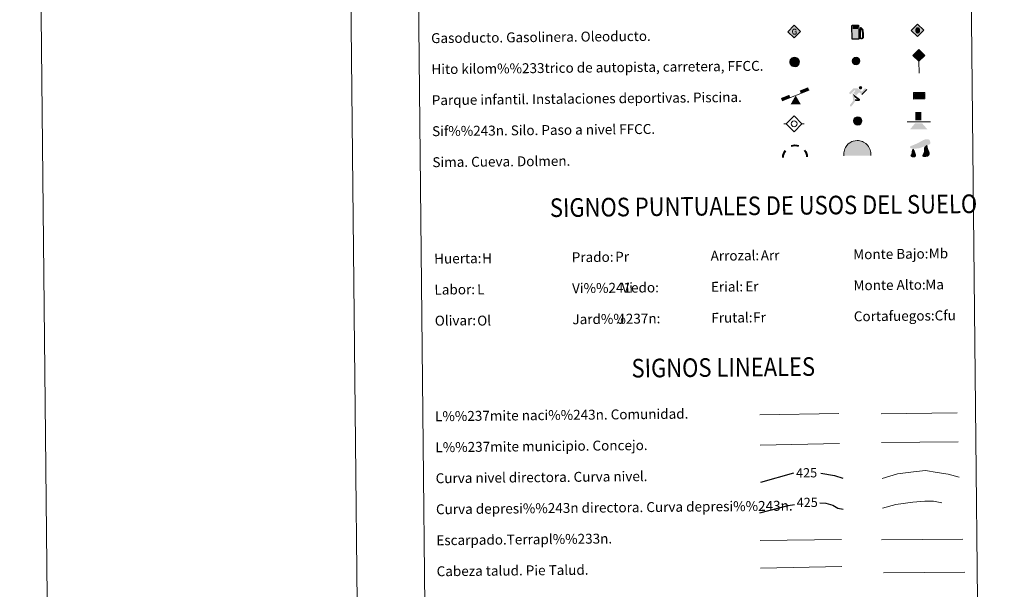
# Model space of a CAD drawing. Units: metres. Extents: x 569342 to 573828, y 710085 to 713101.
# Drawn here: x 569342 to 570137, y 710925 to 711384 of the extents above; entities that cross this region are included whole.
import ezdxf
from ezdxf.enums import TextEntityAlignment as Align

# ---------------------------------------------------------------- set-up
doc = ezdxf.new("R2010")
doc.units = ezdxf.units.M
doc.header["$MEASUREMENT"] = 0
doc.linetypes.add('DGN Style 3', pattern=[67.856488, 48.46892, -19.387568])
doc.layers.add('Carátula', color=7, linetype='Continuous', lineweight=0)
doc.styles.add('Style-arial', font='arial.shx', dxfattribs={"bigfont": 'arialbig.shx'})
doc.styles.add('Style-ariali', font='ariali.shx', dxfattribs={"bigfont": 'arialibig.shx'})
doc.styles.add('Style-FANCY', font='FANCY.shx')

# ---------------------------------------------------------------- blocks, each defined once
blk = doc.blocks.new('5GASO')
at = {"layer": 'Carátula', "linetype": 'Continuous', "lineweight": 0}
for color, points in [(33, [(0, -5.09), (-5.09, 0), (0, 5.09), (0.24, 2.5), (0.23, 2.5), (-0.31, 2.43), (-0.78, 2.22), (-1.17, 1.86), (-1.48, 1.35), (-1.68, 0.72), (-1.74, -0.04), (-1.68, -0.78), (-1.48, -1.42), (-1.16, -1.94), (-0.76, -2.3), (-0.27, -2.52), (0.29, -2.59), (0.3, -2.59)]), (250, [(0.3, -2.59), (-0.27, -2.52), (-0.75, -2.3), (-1.16, -1.94), (-1.48, -1.42), (-1.68, -0.78), (-1.74, -0.04), (-1.68, 0.72), (-1.48, 1.35), (-1.17, 1.85), (-0.78, 2.22), (-0.31, 2.43), (0.24, 2.5), (0.58, 2.47), (0.88, 2.4), (1.15, 2.29), (1.38, 2.12), (1.58, 1.9), (1.73, 1.65), (1.85, 1.34), (1.93, 0.99), (1.18, 0.8), (1.05, 1.16), (0.83, 1.43), (0.55, 1.59), (0.23, 1.65), (-0.04, 1.63), (-0.26, 1.55), (-0.47, 1.42), (-0.65, 1.25), (-0.8, 1.02), (-0.91, 0.73), (-0.97, 0.4), (-0.99, 0.01), (-0.97, -0.41), (-0.9, -0.77), (-0.78, -1.09), (-0.62, -1.34), (-0.44, -1.52), (-0.24, -1.65), (-0.01, -1.72), (0.25, -1.74), (0.51, -1.72), (0.78, -1.63), (1.04, -1.5), (1.27, -1.33), (1.27, -0.71), (0.24, -0.71), (0.24, 0.14), (2.03, 0.14), (2.03, -1.83), (1.71, -2.12), (1.28, -2.37), (0.78, -2.54)]), (33, [(0, -5.09), (0.3, -2.59), (0.29, -2.59), (0.78, -2.54), (1.27, -2.37), (1.71, -2.12), (2.03, -1.83), (2.02, 0.14), (0.23, 0.14), (0.24, -0.71), (1.27, -0.71), (1.27, -1.33), (1.04, -1.5), (0.78, -1.63), (0.51, -1.72), (0.25, -1.74), (-0.01, -1.72), (-0.24, -1.65), (-0.45, -1.52), (-0.62, -1.34), (-0.78, -1.09), (-0.9, -0.77), (-0.97, -0.41), (-0.99, 0.01), (-0.97, 0.4), (-0.91, 0.73), (-0.81, 1.02), (-0.66, 1.25), (-0.47, 1.42), (-0.27, 1.55), (-0.04, 1.63), (0.23, 1.65), (0.55, 1.59), (0.83, 1.43), (1.05, 1.16), (1.17, 0.8), (1.93, 0.99), (1.85, 1.34), (1.73, 1.65), (1.58, 1.9), (1.38, 2.12), (1.15, 2.29), (0.88, 2.4), (0.58, 2.47), (0.23, 2.5), (0.24, 2.5), (0, 5.09), (5.09, 0)])]:
    blk.add_hatch(color=color, dxfattribs=at).paths.add_polyline_path(points)
at = {"layer": 'Carátula', "color": 250, "linetype": 'Continuous', "lineweight": 0}
blk.add_3dface([(0, -5.09), (5.09, 0), (0, 5.09), (-5.09, 0)], dxfattribs=at)
blk = doc.blocks.new('5HITFE')
at = {"layer": 'Carátula', "linetype": 'Continuous', "lineweight": 0}
blk.add_hatch(color=2, dxfattribs=at).paths.add_polyline_path([(0, 9.55), (-4.75, 14.3), (0, 19.05), (0.05, 19.1), (4.75, 14.3)])
at = {"layer": 'Carátula', "color": 170, "linetype": 'Continuous', "lineweight": 0}
blk.add_line((0, 9.55), (-4.75, 14.3), dxfattribs=at)
at = {"layer": 'Carátula', "color": 250, "linetype": 'Continuous', "lineweight": 0}
blk.add_line((0, 9.55), (0, 0), dxfattribs=at)
at = {"layer": 'Carátula', "color": 250, "linetype": 'Continuous', "lineweight": 0, "flags": 128}
blk.add_lwpolyline([(0, 9.55), (4.75, 14.3), (0.05, 19.1), (0, 19.05), (-4.75, 14.3)], close=True, dxfattribs=at)
blk = doc.blocks.new('5ROLEO')
at = {"layer": 'Carátula', "linetype": 'Continuous', "lineweight": 0}
for color, points in [(2, [(-0.15, -5.2), (-5.24, -0.11), (-0.15, 4.98), (-0.01, 2.39), (-0.01, 2.39), (-0.55, 2.32), (-1.01, 2.11), (-1.38, 1.76), (-1.68, 1.26), (-1.88, 0.62), (-1.93, -0.19), (-1.9, -0.76), (-1.79, -1.27), (-1.62, -1.71), (-1.36, -2.09), (-1.1, -2.36), (-0.78, -2.55), (-0.41, -2.66), (0, -2.7), (0, -2.7)]), (250, [(0, -2.7), (0, -2.7), (0, -2.7), (-0.41, -2.66), (-0.78, -2.55), (-1.1, -2.36), (-1.36, -2.09), (-1.62, -1.71), (-1.79, -1.27), (-1.9, -0.76), (-1.93, -0.19), (-1.88, 0.62), (-1.68, 1.26), (-1.38, 1.76), (-1.01, 2.11), (-0.55, 2.32), (-0.01, 2.39), (-0.01, 1.54), (-0.25, 1.52), (-0.48, 1.44), (-0.67, 1.31), (-0.85, 1.13), (-0.99, 0.89), (-1.1, 0.6), (-1.16, 0.25), (-1.18, -0.15), (-1.16, -0.55), (-1.1, -0.9), (-1, -1.19), (-0.84, -1.43), (-0.66, -1.61), (-0.46, -1.75), (-0.24, -1.83), (-0.01, -1.85), (0, -2.7)]), (2, [(0, -1.85), (-0.24, -1.83), (-0.46, -1.75), (-0.66, -1.61), (-0.84, -1.43), (-1, -1.19), (-1.1, -0.9), (-1.16, -0.55), (-1.18, -0.15), (-1.16, 0.25), (-1.1, 0.6), (-0.99, 0.89), (-0.85, 1.13), (-0.67, 1.31), (-0.48, 1.44), (-0.25, 1.52), (0, 1.54), (0.25, 1.52), (0.47, 1.44), (0.67, 1.31), (0.85, 1.13), (1, 0.9), (1.1, 0.61), (1.15, 0.27), (1.17, -0.13), (1.16, -0.54), (1.09, -0.9), (0.98, -1.19), (0.85, -1.43), (0.67, -1.62), (0.46, -1.75), (0.25, -1.83)]), (2, [(-0.15, -5.2), (0, -2.7), (0, -2.7), (0.4, -2.66), (0.77, -2.55), (1.08, -2.36), (1.36, -2.09), (1.61, -1.71), (1.79, -1.26), (1.9, -0.74), (1.93, -0.16), (1.89, 0.42), (1.79, 0.93), (1.62, 1.36), (1.39, 1.73), (1.1, 2.02), (0.77, 2.23), (0.4, 2.35), (-0.01, 2.39), (-0.01, 2.39), (-0.15, 4.98), (4.94, -0.11)]), (250, [(0, -2.7), (0, -2.7), (-0.01, -1.85), (0, -1.85), (0.25, -1.83), (0.46, -1.75), (0.67, -1.62), (0.85, -1.43), (0.98, -1.19), (1.09, -0.9), (1.16, -0.54), (1.17, -0.13), (1.15, 0.27), (1.1, 0.61), (1, 0.9), (0.85, 1.13), (0.67, 1.31), (0.47, 1.44), (0.25, 1.52), (0, 1.54), (-0.01, 1.54), (-0.01, 2.39), (-0.01, 2.39), (0, 2.39), (0.4, 2.35), (0.77, 2.23), (1.1, 2.02), (1.39, 1.73), (1.62, 1.36), (1.79, 0.93), (1.89, 0.42), (1.93, -0.16), (1.9, -0.74), (1.79, -1.26), (1.61, -1.71), (1.36, -2.09), (1.08, -2.36), (0.77, -2.55), (0.4, -2.66)])]:
    blk.add_hatch(color=color, dxfattribs=at).paths.add_polyline_path(points)
at = {"layer": 'Carátula', "color": 250, "linetype": 'Continuous', "lineweight": 0, "flags": 128}
blk.add_lwpolyline([(-0.14, -5.2), (4.94, -0.11), (-0.15, 4.98), (-5.23, -0.11), (-0.14, -5.2)], dxfattribs=at)
blk = doc.blocks.new('5SIFON')
at = {"layer": 'Carátula', "color": 250, "linetype": 'Continuous', "lineweight": 0}
for p, q in [((-5.47, 0), (-4.21, 0)), ((5.42, 0), (4.22, 0))]:
    blk.add_line(p, q, dxfattribs=at)
at = {"layer": 'Carátula', "color": 250, "linetype": 'Continuous', "lineweight": 0, "flags": 128}
blk.add_lwpolyline([(-4.21, 0), (-0.01, 4.23), (4.22, 0), (-0.01, -4.23), (-4.21, 0)], dxfattribs=at)
at = {"layer": 'Carátula', "color": 250, "linetype": 'Continuous', "lineweight": 0}
blk.add_circle((0, 0), 1.58, dxfattribs=at)
blk = doc.blocks.new('5SIMA')
at = {"layer": 'Carátula', "color": 250, "linetype": 'Continuous', "lineweight": 40, "extrusion": (0, 0, -1)}
for start, end in [(359.47365, 35.47003), (71.47535, 107.48626), (143.47648, 179.47049)]:
    blk.add_arc((0.03, -3.35), 9.59, start, end, dxfattribs=at)
blk = doc.blocks.new('5IDEP')
at = {"layer": 'Carátula', "linetype": 'Continuous', "lineweight": 0, "extrusion": (0, 0, -1)}
blk.add_hatch(color=252, dxfattribs=at).paths.add_polyline_path([(0.54, -0.6), (-1.82, 1.85), (-4, 0.22), (-7.9, 4.21), (-6.63, 5.21), (-3.95, 2.44), (-0.37, 5.16), (2.67, 5.16), (6.44, 1.35), (5.12, 0.31), (1.85, 3.71), (1.26, 3.17), (3.03, 1.35)])
at = {"layer": 'Carátula', "linetype": 'Continuous', "lineweight": 0}
for points in [[(-4.86, -9.44), (-5.14, -9.44), (-5.39, -9.35), (-5.59, -9.19), (-5.74, -8.97), (-5.81, -8.7), (-5.78, -8.43), (-5.67, -8.18), (-3.03, -4.86), (-3.58, 0.31), (-3.39, 0.81), (-3.39, 0.81), (-1.94, -1.96), (-1.94, -1.96), (-1.81, -3.69), (-1.17, -5.09), (-1.17, -5.09), (-4.44, -9.22), (-4.44, -9.22), (-4.6, -9.36)], [(1.37, -5.18), (1.37, -5.18), (-1.17, -5.09), (-1.17, -5.09), (-1.81, -3.69), (0.33, -3.73), (-1.94, -1.96), (-1.94, -1.96), (-3.39, 0.8), (-3.39, 0.81), (-3.39, 0.81), (-3.39, 0.8), (2.09, -3.37), (2.09, -3.37), (2.29, -3.55), (2.42, -3.8), (2.47, -4.08), (2.44, -4.36), (2.35, -4.61), (2.18, -4.84), (1.95, -5.02), (1.69, -5.12)]]:
    blk.add_hatch(color=252, dxfattribs=at).paths.add_polyline_path(points)
h = blk.add_hatch(color=252, dxfattribs=at)
edge = h.paths.add_edge_path()
edge.add_arc((2.96, 5.52), 1.39, 180.00012, 540.00012)
at = {"layer": 'Carátula', "color": 252, "linetype": 'Continuous', "lineweight": 0}
blk.add_line((4, 0.22), (7.9, 4.21), dxfattribs=at)
at = {"layer": 'Carátula', "color": 252, "linetype": 'Continuous', "lineweight": 0, "flags": 128}
blk.add_lwpolyline([(7.9, 4.21), (4, 0.22)], dxfattribs=at)
blk = doc.blocks.new('5DOLM')
at = {"layer": 'Carátula', "linetype": 'Continuous', "lineweight": 25}
for points in [[(-3.36, 0.72), (-4.46, 0.92), (-4.8, 1.05), (-5.01, 1.33), (-5.14, 1.67), (-4.73, 2.15), (-4.19, 2.36), (-3.02, 2.78), (-2.26, 3.11), (-0.82, 3.73), (0.83, 4.62), (1.92, 5.24), (3.15, 5.65), (4.46, 5.72), (5, 5.59), (5.35, 5.38), (5.7, 4.69), (5.84, 4.01), (5.7, 3.18), (5, 2.78), (-0.21, 0.92), (-2.6, 0.72)], [(-2.89, -3.95), (-3.34, -3.87), (-3.95, -3.87), (-4.56, -3.57), (-4.94, -3.12), (-4.86, -2.65), (-4.48, -2.12), (-4.26, -1.51), (-4.26, -0.82), (-3.95, 0.25), (-3.36, 0.72), (-2.66, -0.29), (-2.5, -1.06), (-2.13, -1.9), (-1.97, -2.58), (-1.97, -3.34), (-2.35, -3.8)], [(2.76, -3.72), (2.07, -3.72), (1.53, -3.42), (1.46, -2.8), (1.76, -2.34), (2.14, -1.59), (2.3, -0.97), (2.45, -0.45), (2.38, 0.47), (2.45, 1.16), (2.76, 1.77), (3.37, 2.3), (4.24, 2.69), (4.28, 1.92), (4.36, 1.39), (4.51, 0.79), (4.73, 0.25), (4.89, -0.29), (5.19, -0.9), (5.42, -1.66), (5.42, -2.34), (5.04, -3.11), (4.43, -3.65), (3.74, -3.72)]]:
    blk.add_hatch(color=252, dxfattribs=at).paths.add_polyline_path(points)
blk = doc.blocks.new('5GASOL')
at = {"layer": 'Carátula', "linetype": 'Continuous', "lineweight": 0, "extrusion": (0, 0, -1)}
blk.add_hatch(color=20, dxfattribs=at).paths.add_polyline_path([(-2.05, -5.68), (-2.06, 1.95), (-2.81, 1.95), (-2.87, 1.9), (-2.88, -4.14), (-2.91, -4.48), (-3.09, -4.85), (-3.31, -5.15), (-3.68, -5.37), (-4.08, -5.5), (-4.61, -5.46), (-4.99, -5.29), (-5.3, -5.01), (-5.54, -4.7), (-5.62, -4.31), (-5.62, -0.96), (-5.5, 0.51), (-5.14, 2.12), (-5.71, 1.88), (-3.82, 3.6), (-3.65, 3.45), (-3.94, 3.1), (-4.9, 1.74), (-5.26, 0.37), (-5.39, -0.99), (-5.37, -4.17), (-5.31, -4.48), (-5.14, -4.78), (-4.94, -4.98), (-4.68, -5.16), (-4.32, -5.25), (-3.82, -5.16), (-3.49, -4.95), (-3.25, -4.59), (-3.19, -4.22), (-3.2, -4.01), (-3.2, 1.84), (-3.17, 2.1), (-3.09, 2.2), (-3, 2.24), (-2.83, 2.27), (-2.07, 2.27), (-2.06, 5.01), (-2.05, 5.12), (-1.98, 5.24), (-1.87, 5.32), (-1.76, 5.44), (-1.66, 5.49), (-1.45, 5.57), (2.65, 5.57), (2.84, 5.5), (2.99, 5.42), (3.08, 5.31), (3.19, 5.16), (3.25, 4.95), (3.24, -5.66)])
at = {"layer": 'Carátula', "color": 250, "linetype": 'Continuous', "lineweight": 30, "flags": 128}
blk.add_lwpolyline([(2.1, 1.91), (2.1, -5.73), (-3.29, -5.73), (-3.3, 4.94), (-3.23, 5.17), (-3.13, 5.33), (-3.01, 5.45), (-2.86, 5.53), (-2.66, 5.61), (1.45, 5.61), (1.7, 5.53), (1.79, 5.46), (1.86, 5.39), (2.01, 5.26), (2.09, 5.13), (2.1, 4.99), (2.1, 2.3), (2.83, 2.3), (3.02, 2.27), (3.12, 2.21), (3.21, 2.11), (3.24, 1.81), (3.24, -3.99), (3.22, -4.21), (3.28, -4.59), (3.53, -4.93), (3.85, -5.14), (4.32, -5.22), (4.67, -5.13), (4.92, -4.97), (5.15, -4.7), (5.28, -4.47), (5.35, -4.14), (5.35, -1.01), (5.23, 0.32), (4.87, 1.72), (3.84, 3.16), (3.6, 3.46), (3.82, 3.65), (5.84, 1.8), (5.19, 2.06), (5.54, 0.53), (5.65, -0.99), (5.65, -4.3), (5.58, -4.7), (5.34, -5.01), (5.01, -5.32), (4.63, -5.48), (4.08, -5.54), (3.66, -5.4), (3.32, -5.18), (3.08, -4.9), (2.88, -4.52), (2.85, -4.24), (2.84, 1.87), (2.79, 1.92)], close=True, dxfattribs=at)
at = {"layer": 'Carátula', "color": 2, "linetype": 'Continuous', "lineweight": 30, "extrusion": (0, 0, -1)}
blk.add_solid([(-1.61, 2.31), (2.76, 2.31), (-1.62, 5.07), (2.76, 5.07)], dxfattribs=at)
blk.add_solid([(-1.61, 2.31), (2.76, 2.31), (-1.62, 5.07), (2.76, 5.07)], dxfattribs=at)
at = {"layer": 'Carátula', "color": 2, "linetype": 'Continuous', "lineweight": 0, "extrusion": (0, 0, -1)}
blk.add_solid([(-1.61, 2.31), (2.76, 2.31), (-1.62, 5.07), (2.76, 5.07)], dxfattribs=at)
blk = doc.blocks.new('5PASON')
at = {"layer": 'Carátula', "color": 252, "linetype": 'Continuous', "lineweight": 0}
blk.add_line((-9.18, -0.31), (9.81, -0.31), dxfattribs=at)
at = {"layer": 'Carátula', "color": 45, "linetype": 'Continuous', "lineweight": 0}
blk.add_solid([(-2.53, 0.9), (2.47, 0.9), (-2.52, 7.75), (2.47, 7.74)], dxfattribs=at)
at = {"layer": 'Carátula', "color": 9, "linetype": 'Continuous', "lineweight": 0}
blk.add_solid([(-6.83, -6.3), (-2.63, -1.4), (7.08, -6.3), (2.87, -1.4)], dxfattribs=at)
blk = doc.blocks.new('5PAINF')
at = {"layer": 'Carátula', "color": 170, "linetype": 'Continuous', "lineweight": 0}
blk.add_line((-10.95, -4.22), (10.95, 4.23), dxfattribs=at)
at = {"layer": 'Carátula', "color": 6, "linetype": 'Continuous', "lineweight": 0, "extrusion": (0, 0, -1)}
for points in [[(10.95, -4.22), (4.2, -1.62), (11.85, -1.92), (5.1, 0.63)], [(-10.95, 4.28), (-4.25, 1.67), (-10.1, 6.53), (-3.4, 3.93)]]:
    blk.add_solid(points, dxfattribs=at)
at = {"layer": 'Carátula', "color": 23, "linetype": 'Continuous', "lineweight": 0}
blk.add_solid([(0.05, 0.03), (4.1, -7.02), (-4.05, -7.02)], dxfattribs=at)
blk = doc.blocks.new('5PISCI')
at = {"layer": 'Carátula', "linetype": 'Continuous', "lineweight": 0}
blk.add_hatch(color=131, dxfattribs=at).paths.add_polyline_path([(-3.75, -1.87), (-3.75, 1.88), (3.75, 1.88), (3.75, -1.87)])
at = {"layer": 'Carátula', "color": 1, "linetype": 'Continuous', "lineweight": 0}
blk.add_3dface([(-4.5, -2.63), (4.5, -2.63), (4.5, 2.62), (-4.5, 2.62)], dxfattribs=at)
at = {"layer": 'Carátula', "color": 5, "linetype": 'Continuous', "lineweight": 0}
blk.add_3dface([(-3.75, -1.87), (3.75, -1.87), (3.75, 1.88), (-3.75, 1.88)], dxfattribs=at)
blk = doc.blocks.new('5HITAU')
at = {"layer": 'Carátula', "linetype": 'Continuous', "lineweight": 0}
for color, points in [(1, [(0.46, -3.86), (-0.98, -3.7), (-2.09, -3.26), (-2.87, -2.64), (-3.59, -1.52), (-3.81, -0.5), (-3.81, 0.59), (-3.51, 1.68), (-2.81, 2.62), (-2.01, 3.27), (-1.23, 3.68), (0.16, 3.84), (1.02, 3.71), (1.93, 3.37), (2.6, 2.85), (3.26, 2.1), (3.68, 1.11), (3.84, 0.2), (3.76, -0.84), (3.38, -1.91), (2.63, -2.79), (1.65, -3.52)]), (2, [(0.38, -2.87), (-0.74, -2.75), (-1.59, -2.41), (-2.13, -1.97), (-2.67, -1.13), (-2.83, -0.4), (-2.83, 0.45), (-2.61, 1.24), (-2.1, 1.93), (-1.46, 2.45), (-0.93, 2.73), (0.14, 2.85), (0.77, 2.76), (1.45, 2.51), (1.92, 2.14), (2.42, 1.57), (2.74, 0.83), (2.86, 0.15), (2.8, -0.63), (2.52, -1.41), (1.95, -2.07), (1.21, -2.63)])]:
    blk.add_hatch(color=color, dxfattribs=at).paths.add_polyline_path(points)
at = {"layer": 'Carátula', "color": 250, "linetype": 'Continuous', "lineweight": 0, "flags": 128}
blk.add_lwpolyline([(-1.23, 3.68), (-2.01, 3.27), (-2.81, 2.62), (-3.51, 1.68), (-3.81, 0.59), (-3.81, -0.5), (-3.59, -1.52), (-2.87, -2.64), (-2.09, -3.26), (-0.98, -3.7), (0.46, -3.86), (1.65, -3.52), (2.63, -2.79), (3.38, -1.91), (3.76, -0.84), (3.84, 0.2), (3.68, 1.11), (3.26, 2.1), (2.6, 2.85), (1.93, 3.37), (1.02, 3.71), (0.16, 3.84)], close=True, dxfattribs=at)
blk = doc.blocks.new('5CUEVA')
at = {"layer": 'Carátula', "linetype": 'Continuous', "lineweight": 0}
for points in [[(11.13, -5.88), (10.43, -5.23), (10.43, -4.53), (10.38, -3.43), (10.18, -2.33), (9.88, -1.43), (9.58, -0.53), (8.78, 1.07), (8.08, 1.97), (6.63, 3.42), (5.08, 4.42), (4.18, 4.87), (3.23, 5.22), (2.18, 5.47), (1.23, 5.57), (0.18, 5.67), (-1.27, 5.57), (-2.77, 5.22), (-3.72, 4.87), (-4.62, 4.42), (-5.47, 3.87), (-6.57, 3.17), (-7.62, 1.97), (-8.22, 1.17), (-8.77, 0.37), (-9.22, -0.53), (-9.57, -1.43), (-9.72, -2.48), (-9.92, -3.43), (-9.97, -4.53), (-9.97, -5.23), (-10.62, -5.88), (-10.62, -4.43), (-10.57, -3.38), (-10.42, -2.33), (-10.17, -1.28), (-9.82, -0.23), (-9.32, 0.67), (-8.77, 1.57), (-8.12, 2.37), (-6.97, 3.67), (-5.82, 4.47), (-4.92, 4.97), (-4.02, 5.47), (-2.97, 5.87), (-1.42, 6.22), (0.18, 6.37), (1.28, 6.27), (2.33, 6.12), (3.38, 5.82), (4.48, 5.47), (5.43, 4.97), (7.13, 3.87), (8.58, 2.37), (9.33, 1.37), (10.23, -0.23), (10.53, -1.28), (10.83, -2.33), (11.03, -3.38), (11.08, -4.43)], [(11.13, -5.88), (11.08, -5.88), (-10.62, -5.88), (-9.97, -5.23), (-5.56, -5.29), (-5.06, -4), (-4.76, -3.18), (-4.51, -2.6), (-4.17, -2.11), (-3.93, -1.68), (-3.62, -1.09), (-3.33, -0.69), (-3.19, -0.51), (-3.05, -0.34), (-2.82, -0.13), (-2.28, 0.25), (-1.87, 0.42), (-1.42, 0.72), (-0.82, 1.02), (-0.32, 1.12), (0.18, 1.12), (0.88, 1.07), (1.28, 0.87), (1.68, 0.77), (2.03, 0.57), (2.38, 0.37), (2.68, 0.07), (2.93, -0.18), (3.23, -0.53), (3.44, -0.88), (3.67, -1.15), (4.24, -2.03), (4.41, -2.19), (4.53, -2.54), (4.84, -3.01), (5.09, -3.42), (5.72, -4.12), (6.4, -5.23), (10.43, -5.23)]]:
    blk.add_hatch(color=170, dxfattribs=at).paths.add_polyline_path(points)
at = {"layer": 'Carátula', "linetype": 'Continuous', "lineweight": 0, "extrusion": (0, 0, -1)}
blk.add_hatch(color=43, dxfattribs=at).paths.add_polyline_path([(5.56, -5.29), (5.06, -4), (4.76, -3.18), (4.51, -2.6), (4.17, -2.11), (3.93, -1.68), (3.62, -1.09), (3.33, -0.69), (3.19, -0.51), (3.05, -0.34), (2.82, -0.13), (2.6, -0.02), (2.28, 0.25), (1.87, 0.42), (1.42, 0.72), (0.82, 1.02), (0.32, 1.12), (-0.18, 1.12), (-0.88, 1.07), (-1.28, 0.87), (-1.68, 0.77), (-2.03, 0.57), (-2.38, 0.37), (-2.68, 0.07), (-2.93, -0.18), (-3.23, -0.53), (-3.44, -0.88), (-3.67, -1.15), (-3.85, -1.43), (-4.24, -2.03), (-4.41, -2.19), (-4.53, -2.54), (-4.84, -3.01), (-5.09, -3.42), (-5.72, -4.12), (-6.4, -5.23), (-10.43, -5.23), (-10.43, -4.53), (-10.38, -3.43), (-10.18, -2.33), (-9.88, -1.43), (-9.58, -0.53), (-8.78, 1.07), (-8.08, 1.97), (-6.63, 3.42), (-5.08, 4.42), (-4.18, 4.87), (-3.23, 5.22), (-2.18, 5.47), (-1.23, 5.57), (-0.18, 5.67), (1.27, 5.57), (2.77, 5.22), (3.72, 4.87), (4.62, 4.42), (5.47, 3.87), (6.57, 3.17), (7.62, 1.97), (8.22, 1.17), (8.77, 0.37), (9.22, -0.53), (9.57, -1.43), (9.72, -2.48), (9.92, -3.43), (9.97, -4.53), (9.97, -5.23)])
at = {"layer": 'Carátula', "color": 170, "linetype": 'Continuous', "lineweight": 0}
blk.add_line((11.13, -5.88), (11.08, -5.88), dxfattribs=at)
at = {"layer": 'Carátula', "color": 170, "linetype": 'Continuous', "lineweight": 0, "flags": 128}
blk.add_lwpolyline([(-10.62, -5.88), (-10.62, -4.43), (-10.57, -3.38), (-10.42, -2.33), (-10.17, -1.28), (-9.82, -0.23), (-9.32, 0.67), (-8.77, 1.57), (-8.12, 2.37), (-6.97, 3.67), (-5.82, 4.47), (-4.92, 4.97), (-4.02, 5.47), (-2.97, 5.87), (-1.42, 6.22), (0.18, 6.37), (1.28, 6.27), (2.33, 6.12), (3.38, 5.82), (4.48, 5.47), (5.43, 4.97), (7.13, 3.87), (8.58, 2.37), (9.33, 1.37), (10.23, -0.23), (10.53, -1.28), (10.83, -2.33), (11.03, -3.38), (11.08, -4.43), (11.13, -5.88)], dxfattribs=at)
blk = doc.blocks.new('5HITCA')
at = {"layer": 'Carátula', "linetype": 'Continuous', "lineweight": 0}
h = blk.add_hatch(color=1, dxfattribs=at)
edge = h.paths.add_edge_path()
edge.add_arc((0, 0), 2.56, 0.00004, 360.00004)
at = {"layer": 'Carátula', "color": 250, "linetype": 'Continuous', "lineweight": 0}
blk.add_circle((0, 0), 2.56, dxfattribs=at)
blk = doc.blocks.new('5SILO')
at = {"layer": 'Carátula', "linetype": 'Continuous', "lineweight": 0}
h = blk.add_hatch(color=232, dxfattribs=at)
edge = h.paths.add_edge_path()
edge.add_arc((0, 0), 3.39, 168.69589, 528.69589)
at = {"layer": 'Carátula', "color": 250, "linetype": 'Continuous', "lineweight": 0}
blk.add_circle((0, 0), 3.39, dxfattribs=at)

msp = doc.modelspace()

# ---------------------------------------------------------------- hatches: boundary and pattern name
at = {"layer": 'Carátula', "linetype": 'Continuous', "lineweight": 0}
msp.add_hatch(color=2, dxfattribs=at).paths.add_polyline_path([(569967.806, 711346.968), (569966.687, 711347.076), (569965.835, 711347.407), (569965.291, 711347.836), (569964.741, 711348.668), (569964.573, 711349.402), (569964.565, 711350.254), (569964.778, 711351.045), (569965.279, 711351.74), (569965.912, 711352.26), (569966.437, 711352.55), (569967.509, 711352.681), (569968.142, 711352.593), (569968.821, 711352.348), (569969.3, 711351.983), (569969.805, 711351.423), (569970.127, 711350.684), (569970.257, 711350.007), (569970.203, 711349.225), (569969.929, 711348.446), (569969.37, 711347.774), (569968.638, 711347.214)])

# ---------------------------------------------------------------- linework, layer by layer
at = {"layer": 'Carátula', "color": 7, "linetype": 'Continuous', "lineweight": 0, "flags": 128}
msp.add_lwpolyline([(569592.371, 713057.34), (569623.114, 710087.501)], dxfattribs=at)
at = {"layer": 'Carátula', "color": 250, "linetype": 'Continuous', "lineweight": 0, "ltscale": 0.45, "flags": 128}
for points in [[(569939.41, 711065.395), (570003.095, 711066.35)], [(570037.224, 711066.171), (570098.551, 711067.1)], [(569939.732, 711040.989), (570003.736, 711042.209)], [(570037.563, 711043.187), (570099.229, 711043.72)]]:
    msp.add_lwpolyline(points, dxfattribs=at)
at = {"layer": 'Carátula', "color": 30, "linetype": 'Continuous', "lineweight": 30, "flags": 128}
for points in [[(569940.286, 711010.979), (569966.66, 711018.546)], [(569988.483, 711018.32), (569999.538, 711016.486), (570006.278, 711014.32)]]:
    msp.add_lwpolyline(points, dxfattribs=at)
at = {"layer": 'Carátula', "color": 30, "linetype": 'Continuous', "lineweight": 0, "flags": 128}
msp.add_lwpolyline([(570038.045, 711014.127), (570050.471, 711017.816), (570063.274, 711019.55), (570072.879, 711020.452), (570082.51, 711018.949), (570091.339, 711017.439), (570100.177, 711015.124)], dxfattribs=at)
at = {"layer": 'Carátula', "color": 27, "linetype": 'DGN Style 3', "lineweight": 30, "flags": 128}
for points in [[(569939.433, 710986.309), (569962.133, 710992.234), (569967.23, 710993.137)], [(569987.628, 710994.51), (569992.56, 710994.151), (569998.184, 710992.607), (570002.215, 710990.247), (570006.538, 710989.211)]]:
    msp.add_lwpolyline(points, dxfattribs=at)
at = {"layer": 'Carátula', "color": 27, "linetype": 'DGN Style 3', "lineweight": 0, "flags": 128}
msp.add_lwpolyline([(570038.294, 710990.164), (570049.124, 710993.134), (570062.726, 710994.879), (570072.333, 710995.779), (570079.545, 710995.853), (570086.772, 710994.324), (570092.403, 710991.98), (570099.64, 710989.651)], dxfattribs=at)
at = {"layer": 'Carátula', "color": 27, "linetype": 'Continuous', "lineweight": 0, "flags": 128}
for points in [[(569939.666, 710964.126), (570005.335, 710964.806)], [(570037.452, 710964.516), (570103.12, 710965.196)], [(569939.896, 710941.789), (570005.557, 710943.201)], [(570039.106, 710938.038), (570104.617, 710938.43)]]:
    msp.add_lwpolyline(points, dxfattribs=at)
at = {"layer": 'Carátula', "color": 7, "linetype": 'Continuous', "lineweight": 0}
for points in [[(569373.126, 710084.912), (573827.883, 710131.017), (573797.146, 713100.868), (569342.389, 713054.763)], [(569659.735, 711820.047), (570105.638, 711824.662), (570123.102, 710137.678), (569677.199, 710133.063)]]:
    msp.add_3dface(points, dxfattribs=at)

# ---------------------------------------------------------------- block references
at = {"layer": 'Carátula', "color": 33, "linetype": 'Continuous', "lineweight": 0, "rotation": 0.5928520533197127}
msp.add_blockref('5GASO', (569967.134, 711374.344), dxfattribs=at)
at = {"layer": 'Carátula', "color": 2, "linetype": 'Continuous', "lineweight": 30, "rotation": 0.5928520533197127}
msp.add_blockref('5GASOL', (570017.01, 711374.042), dxfattribs=at)
at = {"layer": 'Carátula', "color": 2, "linetype": 'Continuous', "lineweight": 0, "rotation": 0.5928520533197127}
msp.add_blockref('5ROLEO', (570066.698, 711375.497), dxfattribs=at)
at = {"layer": 'Carátula', "color": 170, "linetype": 'Continuous', "lineweight": 0, "rotation": 0.5928520533197127}
for name, p in [('5HITFE', (570067.752, 711340.848)), ('5CUEVA', (570017.703, 711280.207))]:
    msp.add_blockref(name, p, dxfattribs=at)
at = {"layer": 'Carátula', "color": 250, "linetype": 'Continuous', "lineweight": 0, "rotation": 0.5928520533197127}
for name, p in [('5HITAU', (569967.399, 711349.83)), ('5SILO', (570018.347, 711302.372))]:
    msp.add_blockref(name, p, dxfattribs=at)
at = {"layer": 'Carátula', "color": 250, "linetype": 'Continuous', "lineweight": 0}
for name, p, xscale, yscale, zscale, rotation in [('5HITCA', (570016.974, 711350.571), 1.209999226555911, 1.209999226555911, 1.209999226555911, 0.5929348349301854), ('5SIFON', (569967.011, 711300.015), 1.499996623258745, 1.499996623258745, 1.499996623258745, 0.5933856353910826)]:
    msp.add_blockref(name, p, dxfattribs=dict(at, xscale=xscale, yscale=yscale, zscale=zscale, rotation=rotation))
at = {"layer": 'Carátula', "color": 23, "linetype": 'Continuous', "lineweight": 0, "rotation": 0.5928520533197127}
msp.add_blockref('5PAINF', (569968.205, 711322.779), dxfattribs=at)
at = {"layer": 'Carátula', "color": 252, "linetype": 'Continuous', "lineweight": 0, "rotation": 0.5928520533197127}
msp.add_blockref('5IDEP', (570017.685, 711323.501), dxfattribs=at)
at = {"layer": 'Carátula', "color": 1, "linetype": 'Continuous', "lineweight": 0, "rotation": 0.5928520533197127}
msp.add_blockref('5PISCI', (570067.865, 711322.628), dxfattribs=at)
at = {"layer": 'Carátula', "color": 45, "linetype": 'Continuous', "lineweight": 0, "rotation": 0.5928520533197127}
msp.add_blockref('5PASON', (570067.258, 711301.895), dxfattribs=at)
at = {"layer": 'Carátula', "color": 252, "linetype": 'Continuous', "lineweight": 25, "xscale": 1.499996623258745, "yscale": 1.499996623258745, "zscale": 1.499996623258745, "rotation": 0.5933856353910826}
msp.add_blockref('5DOLM', (570068.209, 711278.915), dxfattribs=at)
at = {"layer": 'Carátula', "color": 250, "linetype": 'Continuous', "lineweight": 40, "rotation": 0.5928520533197127}
msp.add_blockref('5SIMA', (569967.801, 711276.432), dxfattribs=at)

# ---------------------------------------------------------------- texts
at = {"layer": 'Carátula', "color": 7, "linetype": 'Continuous', "lineweight": 0, "style": 'Style-arial'}
for s, p in [('Gasoducto. Gasolinera. Oleoducto.', (569674.237, 711369.036)), ('Hito kilom%%233trico de autopista, carretera, FFCC.', (569674.498, 711344.037)), ('Parque infantil. Instalaciones deportivas. Piscina.', (569674.756, 711319.039)), ('Sif%%243n. Silo. Paso a nivel FFCC.', (569675.014, 711294.04)), ('Sima. Cueva. Dolmen.', (569675.273, 711269.041)), ('Prado:', (569787.671, 711192.424)), ('Arrozal:', (569899.666, 711193.584)), ('Monte Bajo:', (570014.66, 711194.774)), ('Huerta:', (569676.678, 711191.276)), ('Erial:', (569899.925, 711168.585)), ('Monte Alto:', (570014.918, 711169.775)), ('Labor:', (569676.935, 711166.277)), ('Vi%%241edo:', (569787.93, 711167.424)), ('Cortafuegos:', (570015.178, 711144.776)), ('Olivar:', (569677.195, 711141.278)), ('Jard%%237n:', (569788.19, 711142.427)), ('Frutal:', (569900.185, 711143.586)), ('L%%237mite naci%%243n. Comunidad.', (569677.393, 711064.22)), ('L%%237mite municipio. Concejo.', (569677.652, 711039.224)), ('Curva nivel directora. Curva nivel.', (569677.91, 711014.223)), ('Curva depresi%%243n directora. Curva depresi%%243n.', (569678.17, 710989.226)), ('Escarpado.Terrapl%%233n.', (569678.429, 710964.226)), ('Cabeza talud. Pie Talud.', (569678.688, 710939.229))]:
    msp.add_text(s, height=7.999, rotation=0.592974, dxfattribs=at).set_placement(p, align=Align.MIDDLE_LEFT)
at = {"layer": 'Carátula', "color": 7, "linetype": 'Continuous', "lineweight": 0, "style": 'Style-FANCY', "width": 0.866666}
for s, p in [('SIGNOS PUNTUALES DE USOS DEL SUELO', (569942.334, 711233.982)), ('SIGNOS LINEALES', (569909.881, 711103.668))]:
    msp.add_text(s, height=14.99991, rotation=0.543082, dxfattribs=at).set_placement(p, align=Align.MIDDLE_CENTER)
at = {"layer": 'Carátula', "color": 92, "linetype": 'Continuous', "lineweight": 0, "style": 'Style-arial'}
for s, p in [('Pr', (569822.706, 711192.823)), ('Arr', (569940.11, 711193.94)), ('Mb', (570075.615, 711195.453)), ('H', (569715.387, 711191.568)), ('Ma', (570072.832, 711170.398)), ('L', (569711.374, 711166.507)), ('Vi', (569827.767, 711167.854)), ('Er', (569927.609, 711168.893)), ('Cfu', (570080.347, 711145.449)), ('Ol', (569711.4, 711141.296)), ('J', (569824.396, 711142.798)), ('Fr', (569933.956, 711143.934))]:
    msp.add_text(s, height=7.999, rotation=0.592974, dxfattribs=at).set_placement(p, align=Align.MIDDLE_LEFT)
at = {"layer": 'Carátula', "color": 27, "linetype": 'Continuous', "lineweight": 0, "style": 'Style-ariali'}
for p in [(569977.092, 711018.657), (569977.588, 710994.797)]:
    msp.add_text('425', height=7.5, rotation=0.592974, dxfattribs=at).set_placement(p, align=Align.MIDDLE_CENTER)

doc.saveas('drawing.dxf')
